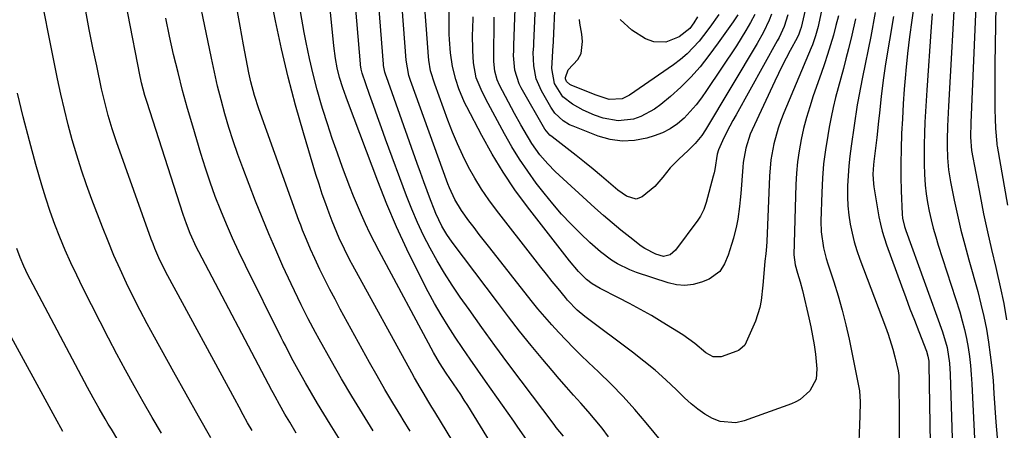
# Model space of a CAD drawing. Units: inches. Extents: x 1895462 to 1900801, y 464269 to 469591.
# Drawn here: x 1897160 to 1897456, y 468561 to 468684 of the extents above; entities that cross this region are included whole.
import ezdxf

# ---------------------------------------------------------------- set-up
doc = ezdxf.new("R2010")
doc.units = ezdxf.units.IN
doc.header["$MEASUREMENT"] = 0
doc.layers.add('7', color=7, linetype='Continuous')
doc.layers.add('8', color=7, linetype='Continuous')

msp = doc.modelspace()

# ---------------------------------------------------------------- linework, layer by layer
at = {"layer": '7', "color": 18}
for points in [[(1897312.09, 468558.16, 1922), (1897309.58, 468561.89, 1922), (1897308.29, 468563.74, 1922), (1897299.79, 468575.77, 1922), (1897297.5, 468579.04, 1922), (1897295.22, 468582.32, 1922), (1897292.97, 468585.61, 1922), (1897290.73, 468588.92, 1922), (1897288.56, 468592.27, 1922), (1897286.47, 468595.67, 1922), (1897284.5, 468599.13, 1922), (1897282.61, 468602.65, 1922), (1897279.46, 468608.75, 1922), (1897276.17, 468615.41, 1922), (1897273.04, 468622.13, 1922), (1897270.15, 468628.96, 1922), (1897267.41, 468635.86, 1922), (1897258.61, 468659.25, 1922), (1897257.9, 468661.15, 1922), (1897256.89, 468664.01, 1922), (1897255.92, 468667.04, 1922), (1897255.17, 468669.95, 1922), (1897254.66, 468672.77, 1922), (1897254.17, 468676.6, 1922), (1897248.19, 468737.35, 1922)], [(1897409.21, 468725.99, 1932), (1897400.11, 468683.37, 1932), (1897399.89, 468682.43, 1932), (1897399.11, 468679.65, 1932), (1897398.13, 468676.93, 1932), (1897397.77, 468676.03, 1932), (1897389.52, 468656.48, 1932), (1897388.63, 468654.19, 1932), (1897387.81, 468651.88, 1932), (1897386.51, 468647.15, 1932), (1897385.64, 468642.32, 1932), (1897385.21, 468637.44, 1932), (1897384.42, 468617.73, 1932), (1897384.33, 468616.25, 1932), (1897384.1, 468614.04, 1932), (1897383.86, 468611.83, 1932), (1897383.49, 468608.1, 1932), (1897383.19, 468604.63, 1932), (1897382.75, 468599.95, 1932), (1897382.35, 468597.86, 1932), (1897381, 468593.82, 1932), (1897378.26, 468587.49, 1932), (1897377.78, 468586.61, 1932), (1897376.34, 468585.23, 1932), (1897375.9, 468584.99, 1932), (1897375.44, 468584.79, 1932), (1897370.7, 468583.09, 1932), (1897368.29, 468583.03, 1932), (1897366.04, 468584.25, 1932), (1897362.73, 468587.09, 1932), (1897359.19, 468589.65, 1932), (1897352.93, 468593.51, 1932), (1897349.69, 468595.44, 1932), (1897346.43, 468597.32, 1932), (1897343.12, 468599.11, 1932), (1897339.77, 468600.85, 1932), (1897334.29, 468603.6, 1932), (1897331.87, 468605.01, 1932), (1897330.22, 468606.29, 1932), (1897327.76, 468608.74, 1932), (1897325.05, 468611.9, 1932), (1897312.42, 468628.2, 1932), (1897308.65, 468633.33, 1932), (1897305.08, 468638.58, 1932), (1897301.8, 468644.02, 1932), (1897298.71, 468649.59, 1932), (1897294.19, 468658.27, 1932), (1897293.53, 468659.59, 1932), (1897291.81, 468663.68, 1932), (1897290.87, 468666.49, 1932), (1897289.85, 468670.43, 1932), (1897289.23, 468674.45, 1932), (1897288.93, 468678.46, 1932), (1897288.87, 468680.14, 1932), (1897288.84, 468681.83, 1932), (1897288.68, 468737.23, 1932)], [(1897323.23, 468559.15, 1924), (1897321.11, 468561.83, 1924), (1897320.42, 468562.73, 1924), (1897310.49, 468575.88, 1924), (1897306.53, 468581.18, 1924), (1897302.59, 468586.51, 1924), (1897298.71, 468591.87, 1924), (1897294.85, 468597.26, 1924), (1897292.21, 468600.99, 1924), (1897289.77, 468604.58, 1924), (1897287.43, 468608.22, 1924), (1897285.24, 468611.95, 1924), (1897283.14, 468615.73, 1924), (1897281.19, 468619.6, 1924), (1897279.34, 468623.51, 1924), (1897277.65, 468627.5, 1924), (1897276.07, 468631.53, 1924), (1897269.76, 468648.53, 1924), (1897268.52, 468651.89, 1924), (1897267.3, 468655.26, 1924), (1897266.1, 468658.63, 1924), (1897264.92, 468662.01, 1924), (1897262.7, 468668.37, 1924), (1897262.39, 468669.6, 1924), (1897262.36, 468669.81, 1924), (1897262.34, 468670.02, 1924), (1897257.12, 468731.3, 1924)], [(1897453.67, 468712.32, 1914), (1897453.04, 468671.08, 1914), (1897453.01, 468668.34, 1914), (1897452.98, 468665.59, 1914), (1897452.98, 468662.84, 1914), (1897452.99, 468660.1, 1914), (1897453.01, 468657.46, 1914), (1897453.07, 468654.61, 1914), (1897453.22, 468651.75, 1914), (1897453.59, 468647.22, 1914), (1897453.66, 468646.8, 1914), (1897453.72, 468646.38, 1914), (1897456.82, 468628.72, 1914)], [(1897336.84, 468558.99, 1926), (1897334.85, 468561.59, 1926), (1897332.8, 468564.14, 1926), (1897330.68, 468566.63, 1926), (1897328.51, 468569.08, 1926), (1897326.31, 468571.51, 1926), (1897324.14, 468573.95, 1926), (1897321.99, 468576.43, 1926), (1897319.87, 468578.92, 1926), (1897317.02, 468582.29, 1926), (1897313.53, 468586.51, 1926), (1897310.08, 468590.77, 1926), (1897306.7, 468595.09, 1926), (1897303.37, 468599.45, 1926), (1897289.76, 468617.58, 1926), (1897288.15, 468619.89, 1926), (1897286.69, 468622.32, 1926), (1897284.85, 468626.13, 1926), (1897284.32, 468627.44, 1926), (1897283.26, 468630.25, 1926), (1897282.24, 468632.99, 1926), (1897281.22, 468635.72, 1926), (1897280.23, 468638.47, 1926), (1897279.24, 468641.21, 1926), (1897269.98, 468667.26, 1926), (1897269.82, 468667.73, 1926), (1897269.54, 468668.68, 1926), (1897269.24, 468670.14, 1926), (1897269.17, 468670.64, 1926), (1897269.12, 468671.13, 1926), (1897266.11, 468709.21, 1926)], [(1897448.24, 468709.56, 1916), (1897445.77, 468653.57, 1916), (1897445.65, 468649.16, 1916), (1897446.01, 468645.15, 1916), (1897448.58, 468631.53, 1916), (1897449.65, 468626.1, 1916), (1897450.78, 468620.69, 1916), (1897452, 468615.29, 1916), (1897453.28, 468609.91, 1916), (1897453.51, 468608.98, 1916), (1897454.65, 468604.06, 1916), (1897455.68, 468599.11, 1916), (1897456.56, 468594.14, 1916)], [(1897289.99, 468557.59, 1918), (1897284.58, 468566.48, 1918), (1897283.7, 468567.94, 1918), (1897282.81, 468569.4, 1918), (1897281.04, 468572.33, 1918), (1897280.16, 468573.8, 1918), (1897278.45, 468576.76, 1918), (1897277.62, 468578.25, 1918), (1897259.88, 468610.53, 1918), (1897259.01, 468612.15, 1918), (1897257.35, 468615.44, 1918), (1897255.79, 468618.78, 1918), (1897255.06, 468620.47, 1918), (1897253.69, 468623.89, 1918), (1897252.8, 468626.22, 1918), (1897251.73, 468629.12, 1918), (1897250.7, 468632.03, 1918), (1897249.73, 468634.97, 1918), (1897248.81, 468637.92, 1918), (1897245.05, 468650.41, 1918), (1897242.66, 468658.78, 1918), (1897240.43, 468667.19, 1918), (1897238.44, 468675.66, 1918), (1897236.6, 468684.17, 1918), (1897232.08, 468706.75, 1918)], [(1897217.19, 468558.68, 1906), (1897213.45, 468565.24, 1906), (1897209.75, 468571.81, 1906), (1897206.07, 468578.4, 1906), (1897200.23, 468588.92, 1906), (1897198.05, 468592.95, 1906), (1897195.9, 468597.01, 1906), (1897193.84, 468601.1, 1906), (1897191.82, 468605.22, 1906), (1897189.89, 468609.38, 1906), (1897188.02, 468613.57, 1906), (1897186.27, 468617.8, 1906), (1897184.58, 468622.07, 1906), (1897181.42, 468630.33, 1906), (1897179.8, 468634.77, 1906), (1897178.26, 468639.24, 1906), (1897176.84, 468643.75, 1906), (1897175.51, 468648.29, 1906), (1897174.29, 468652.86, 1906), (1897173.14, 468657.44, 1906), (1897172.09, 468662.05, 1906), (1897171.11, 468666.68, 1906), (1897164.55, 468699.44, 1906)], [(1897266.02, 468560.78, 1914), (1897262.78, 468565.96, 1914), (1897259.6, 468571.19, 1914), (1897256.51, 468576.46, 1914), (1897253.48, 468581.77, 1914), (1897249.78, 468588.37, 1914), (1897248.66, 468590.41, 1914), (1897246.47, 468594.53, 1914), (1897244.37, 468598.69, 1914), (1897242.35, 468602.89, 1914), (1897241.36, 468605, 1914), (1897238.88, 468610.37, 1914), (1897236.72, 468615.19, 1914), (1897234.61, 468620.04, 1914), (1897232.61, 468624.92, 1914), (1897230.67, 468629.84, 1914), (1897226.81, 468639.9, 1914), (1897225.33, 468643.93, 1914), (1897223.92, 468647.98, 1914), (1897222.63, 468652.07, 1914), (1897221.41, 468656.19, 1914), (1897220.29, 468660.34, 1914), (1897219.23, 468664.5, 1914), (1897218.26, 468668.68, 1914), (1897217.36, 468672.88, 1914), (1897211.7, 468700.46, 1914)], [(1897375.71, 468685.96, 1942), (1897374.28, 468683.81, 1942), (1897372.83, 468681.69, 1942), (1897371.34, 468679.59, 1942), (1897369.83, 468677.5, 1942), (1897366.99, 468673.65, 1942), (1897364.35, 468670.33, 1942), (1897361.57, 468667.15, 1942), (1897358.57, 468664.17, 1942), (1897355.42, 468661.32, 1942), (1897352.55, 468658.91, 1942), (1897350.66, 468657.51, 1942), (1897346.54, 468655.35, 1942), (1897344.32, 468654.58, 1942), (1897339.75, 468654.04, 1942), (1897335.22, 468654.88, 1942), (1897332.63, 468655.77, 1942), (1897329.2, 468657.2, 1942), (1897325.97, 468659.02, 1942), (1897323.1, 468661.3, 1942), (1897320.53, 468665.24, 1942), (1897319.77, 468669.8, 1942), (1897320.17, 468676.7, 1942), (1897320.18, 468676.87, 1942), (1897320.24, 468677.37, 1942), (1897320.27, 468677.7, 1942), (1897320.29, 468677.87, 1942), (1897320.3, 468678.03, 1942), (1897321.24, 468700.95, 1942)], [(1897398.13, 468696.91, 1934), (1897394.71, 468682.11, 1934), (1897394.49, 468681.3, 1934), (1897394.06, 468680.12, 1934), (1897393.52, 468678.99, 1934), (1897391.45, 468675.18, 1934), (1897390.24, 468672.89, 1934), (1897389.06, 468670.59, 1934), (1897387.91, 468668.27, 1934), (1897386.8, 468665.93, 1934), (1897380.01, 468651.33, 1934), (1897379.43, 468649.99, 1934), (1897378.09, 468645.83, 1934), (1897377.33, 468641.53, 1934), (1897377.19, 468640.07, 1934), (1897376.61, 468632.18, 1934), (1897376.44, 468630.23, 1934), (1897376.23, 468628.29, 1934), (1897375.66, 468624.42, 1934), (1897375.29, 468622.5, 1934), (1897374.39, 468618.71, 1934), (1897373.85, 468616.83, 1934), (1897372.8, 468613.59, 1934), (1897371.71, 468611.04, 1934), (1897370.29, 468608.7, 1934), (1897367.1, 468606.39, 1934), (1897364.74, 468605.51, 1934), (1897362.25, 468604.86, 1934), (1897359.75, 468604.55, 1934), (1897357.24, 468604.76, 1934), (1897354.73, 468605.3, 1934), (1897345.19, 468608.44, 1934), (1897343.23, 468609.18, 1934), (1897339.49, 468611.03, 1934), (1897337.72, 468612.14, 1934), (1897334.35, 468614.65, 1934), (1897332.76, 468616.01, 1934), (1897331.21, 468617.43, 1934), (1897328.36, 468620.16, 1934), (1897325.48, 468623.04, 1934), (1897322.69, 468626, 1934), (1897320.04, 468629.08, 1934), (1897317.48, 468632.25, 1934), (1897315.09, 468635.33, 1934), (1897312.49, 468638.88, 1934), (1897310, 468642.51, 1934), (1897307.7, 468646.26, 1934), (1897305.53, 468650.09, 1934), (1897300.63, 468659.22, 1934), (1897298.84, 468662.73, 1934), (1897296.95, 468666.93, 1934), (1897296.22, 468671.47, 1934), (1897295.95, 468675.19, 1934), (1897295.93, 468680.15, 1934), (1897295.97, 468681.49, 1934), (1897296.05, 468685.31, 1934)], [(1897441.18, 468696.09, 1918), (1897439.08, 468658.41, 1918), (1897438.98, 468656.43, 1918), (1897438.8, 468652.48, 1918), (1897438.68, 468648.37, 1918), (1897438.68, 468646.55, 1918), (1897438.78, 468642.91, 1918), (1897439.1, 468639.29, 1918), (1897439.69, 468635.71, 1918), (1897440.8, 468630.22, 1918), (1897441.77, 468625.7, 1918), (1897442.81, 468621.2, 1918), (1897443.94, 468616.72, 1918), (1897445.15, 468612.26, 1918), (1897447.85, 468602.69, 1918), (1897448.83, 468598.93, 1918), (1897449.72, 468595.15, 1918), (1897450.47, 468591.33, 1918), (1897451.12, 468587.5, 1918), (1897451.65, 468583.65, 1918), (1897452.11, 468579.78, 1918), (1897452.47, 468575.91, 1918), (1897452.76, 468572.03, 1918), (1897453.29, 468563.45, 1918), (1897453.97, 468555.3, 1918)], [(1897229.57, 468560.89, 1908), (1897228.26, 468563.25, 1908), (1897226.96, 468565.6, 1908), (1897225.67, 468567.96, 1908), (1897224.38, 468570.33, 1908), (1897204.22, 468607.46, 1908), (1897202.83, 468610.14, 1908), (1897201.54, 468612.87, 1908), (1897200.35, 468615.65, 1908), (1897199.8, 468617.05, 1908), (1897199.27, 468618.47, 1908), (1897188.85, 468647.7, 1908), (1897187.52, 468651.64, 1908), (1897186.33, 468655.62, 1908), (1897185.79, 468657.63, 1908), (1897184.8, 468661.67, 1908), (1897184.34, 468663.7, 1908), (1897182.89, 468670.57, 1908), (1897181.74, 468676.04, 1908), (1897180.63, 468681.52, 1908), (1897179.54, 468687, 1908)], [(1897277.18, 468560.74, 1916), (1897275.08, 468564.13, 1916), (1897274.37, 468565.27, 1916), (1897271.95, 468569.25, 1916), (1897269.56, 468573.26, 1916), (1897267.24, 468577.3, 1916), (1897264.96, 468581.37, 1916), (1897256.14, 468597.42, 1916), (1897254.55, 468600.37, 1916), (1897252.99, 468603.35, 1916), (1897251.48, 468606.35, 1916), (1897250.01, 468609.37, 1916), (1897248.45, 468612.63, 1916), (1897247.15, 468615.45, 1916), (1897245.93, 468618.31, 1916), (1897244.77, 468621.19, 1916), (1897244.22, 468622.65, 1916), (1897243.69, 468624.1, 1916), (1897231.6, 468657.61, 1916), (1897230.28, 468661.64, 1916), (1897229.18, 468665.75, 1916), (1897228.59, 468668.52, 1916), (1897226.99, 468676.89, 1916), (1897225.97, 468682.48, 1916), (1897225, 468688.08, 1916)], [(1897358.31, 468550.92, 1928), (1897348.15, 468563.24, 1928), (1897344.74, 468567.22, 1928), (1897341.23, 468571.11, 1928), (1897337.58, 468574.86, 1928), (1897333.82, 468578.52, 1928), (1897330.8, 468581.35, 1928), (1897328.5, 468583.54, 1928), (1897326.24, 468585.77, 1928), (1897324.03, 468588.03, 1928), (1897321.84, 468590.33, 1928), (1897319.71, 468592.67, 1928), (1897317.61, 468595.05, 1928), (1897315.58, 468597.49, 1928), (1897313.59, 468599.95, 1928), (1897301.1, 468615.85, 1928), (1897299.52, 468617.87, 1928), (1897297.95, 468619.9, 1928), (1897296.39, 468621.94, 1928), (1897294.84, 468623.99, 1928), (1897292.55, 468627.07, 1928), (1897290.55, 468630.38, 1928), (1897288.94, 468633.9, 1928), (1897288.48, 468635.11, 1928), (1897277.25, 468666.14, 1928), (1897276.77, 468667.63, 1928), (1897275.9, 468672.24, 1928), (1897274.71, 468688.21, 1928)], [(1897385.87, 468686.16, 1938), (1897385.12, 468684.32, 1938), (1897383.42, 468680.73, 1938), (1897381.49, 468677.27, 1938), (1897365.95, 468651.29, 1938), (1897364.84, 468649.6, 1938), (1897362.92, 468647.23, 1938), (1897360.77, 468645.07, 1938), (1897357.95, 468642.51, 1938), (1897356.63, 468641.24, 1938), (1897355.38, 468639.92, 1938), (1897353.1, 468637.06, 1938), (1897350.76, 468634.28, 1938), (1897346.96, 468631.19, 1938), (1897345.13, 468630.51, 1938), (1897342.25, 468631.34, 1938), (1897339.59, 468633.18, 1938), (1897334.69, 468637.37, 1938), (1897332.16, 468639.5, 1938), (1897329.61, 468641.59, 1938), (1897327.03, 468643.65, 1938), (1897324.42, 468645.67, 1938), (1897319.81, 468649.18, 1938), (1897319.18, 468649.69, 1938), (1897317.64, 468651.53, 1938), (1897310.58, 468663.93, 1938), (1897309.93, 468665.22, 1938), (1897308.65, 468669.32, 1938), (1897308.24, 468673.71, 1938), (1897308.31, 468675.24, 1938), (1897308.34, 468676, 1938), (1897308.37, 468676.77, 1938), (1897308.72, 468687.74, 1938)], [(1897428.73, 468689.33, 1922), (1897428.01, 468684.32, 1922), (1897427.35, 468679.29, 1922), (1897426.78, 468674.26, 1922), (1897426.28, 468669.21, 1922), (1897426.16, 468667.98, 1922), (1897425.79, 468663.55, 1922), (1897425.46, 468659.11, 1922), (1897425.19, 468654.67, 1922), (1897424.96, 468650.22, 1922), (1897424.8, 468645.48, 1922), (1897424.74, 468641.33, 1922), (1897424.78, 468637.18, 1922), (1897424.88, 468633.02, 1922), (1897425.15, 468626, 1922), (1897425.26, 468624.73, 1922), (1897425.83, 468622.23, 1922), (1897426.02, 468621.61, 1922), (1897426.23, 468621.01, 1922), (1897437.29, 468590.57, 1922), (1897438.63, 468585.9, 1922), (1897439.38, 468581.1, 1922), (1897439.6, 468577.87, 1922), (1897440.91, 468536.03, 1922)], [(1897260.13, 468551.55, 1912), (1897253.08, 468562.81, 1912), (1897251.17, 468565.89, 1912), (1897249.3, 468568.99, 1912), (1897247.47, 468572.12, 1912), (1897245.66, 468575.26, 1912), (1897243.44, 468579.19, 1912), (1897241.48, 468582.79, 1912), (1897239.61, 468586.43, 1912), (1897238.99, 468587.65, 1912), (1897238.38, 468588.87, 1912), (1897227.6, 468610.57, 1912), (1897225.64, 468614.65, 1912), (1897223.73, 468618.76, 1912), (1897221.92, 468622.91, 1912), (1897220.18, 468627.09, 1912), (1897218.54, 468631.31, 1912), (1897216.99, 468635.56, 1912), (1897215.55, 468639.85, 1912), (1897214.2, 468644.17, 1912), (1897211.75, 468652.39, 1912), (1897210.2, 468657.77, 1912), (1897208.71, 468663.17, 1912), (1897207.32, 468668.59, 1912), (1897205.99, 468674.02, 1912), (1897204.76, 468679.49, 1912), (1897203.61, 468684.96, 1912)], [(1897390.77, 468685.89, 1936), (1897389.63, 468682.45, 1936), (1897388.12, 468679.15, 1936), (1897387.55, 468678.08, 1936), (1897375.18, 468655.89, 1936), (1897374.24, 468654.16, 1936), (1897373.31, 468652.42, 1936), (1897371.54, 468648.91, 1936), (1897369.87, 468645.35, 1936), (1897369.51, 468644.06, 1936), (1897368.79, 468639.45, 1936), (1897368.57, 468638.43, 1936), (1897368.31, 468637.4, 1936), (1897366.15, 468629.43, 1936), (1897365.44, 468627.35, 1936), (1897364.48, 468625.38, 1936), (1897364.09, 468624.76, 1936), (1897363.67, 468624.16, 1936), (1897356.93, 468615.12, 1936), (1897355.35, 468613.77, 1936), (1897353.38, 468613.24, 1936), (1897351.02, 468613.9, 1936), (1897347.69, 468615.65, 1936), (1897346.67, 468616.38, 1936), (1897343.23, 468619.04, 1936), (1897340.54, 468621.18, 1936), (1897337.88, 468623.36, 1936), (1897335.28, 468625.61, 1936), (1897332.72, 468627.9, 1936), (1897320.79, 468638.82, 1936), (1897318.51, 468641.09, 1936), (1897316.16, 468643.83, 1936), (1897313.7, 468647.26, 1936), (1897311.39, 468651.1, 1936), (1897310.41, 468652.8, 1936), (1897308.54, 468656.26, 1936), (1897304.06, 468664.8, 1936), (1897303.33, 468666.42, 1936), (1897302.6, 468668.97, 1936), (1897302.31, 468671.91, 1936), (1897302.29, 468675.03, 1936), (1897302.3, 468676.07, 1936), (1897302.38, 468681.47, 1936), (1897302.44, 468685.21, 1936)], [(1897369.96, 468686.06, 1944), (1897367.33, 468682.19, 1944), (1897365.43, 468679.73, 1944), (1897364.05, 468678.03, 1944), (1897362.3, 468676.06, 1944), (1897360.45, 468674.2, 1944), (1897358.45, 468672.5, 1944), (1897356.34, 468670.91, 1944), (1897343.14, 468661.79, 1944), (1897340.95, 468660.7, 1944), (1897336.97, 468660.48, 1944), (1897332.79, 468661.85, 1944), (1897325.6, 468664.74, 1944), (1897325.19, 468664.95, 1944), (1897324.21, 468665.87, 1944), (1897323.89, 468666.68, 1944), (1897323.89, 468667.1, 1944), (1897324.63, 468669.34, 1944), (1897327.54, 468672.45, 1944), (1897328.59, 468674.3, 1944), (1897328.97, 468677.95, 1944), (1897328.79, 468680.16, 1944), (1897328.17, 468683.45, 1944), (1897328.08, 468684.56, 1944)], [(1897363.56, 468685.32, 1946), (1897362.49, 468683.52, 1946), (1897361.22, 468681.85, 1946), (1897358.09, 468679.29, 1946), (1897354.1, 468677.74, 1946), (1897350.42, 468677.79, 1946), (1897347.91, 468678.75, 1946), (1897343.85, 468681.28, 1946), (1897340.33, 468684.53, 1946)], [(1897411.1, 468684.75, 1928), (1897409.95, 468679.76, 1928), (1897408.97, 468675.69, 1928), (1897408.24, 468672.74, 1928), (1897407.49, 468669.8, 1928), (1897406.71, 468666.87, 1928), (1897405.91, 468663.94, 1928), (1897405.13, 468661.01, 1928), (1897404.41, 468658.07, 1928), (1897403.77, 468655.1, 1928), (1897403.19, 468652.13, 1928), (1897402.73, 468649.6, 1928), (1897402.06, 468645.33, 1928), (1897401.52, 468641.06, 1928), (1897401.17, 468636.76, 1928), (1897400.94, 468632.46, 1928), (1897400.69, 468623.91, 1928), (1897400.75, 468620.64, 1928), (1897401.45, 468615.79, 1928), (1897402.24, 468612.61, 1928), (1897402.73, 468611.05, 1928), (1897404.54, 468605.65, 1928), (1897405.89, 468601.37, 1928), (1897407.13, 468597.06, 1928), (1897408.2, 468592.71, 1928), (1897409.17, 468588.33, 1928), (1897412.07, 468573.86, 1928), (1897412.26, 468572.79, 1928), (1897412.51, 468569.54, 1928), (1897412.42, 468565.18, 1928), (1897411.89, 468552.41, 1928)], [(1897417.06, 468686.62, 1926), (1897415.67, 468679.44, 1926), (1897413.22, 468667.2, 1926), (1897412.6, 468664.07, 1926), (1897411.81, 468659.89, 1926), (1897411.65, 468658.84, 1926), (1897409.8, 468646.45, 1926), (1897409.41, 468643.46, 1926), (1897409.08, 468640.46, 1926), (1897408.86, 468637.46, 1926), (1897408.71, 468634.44, 1926), (1897408.7, 468633.93, 1926), (1897408.69, 468631.18, 1926), (1897408.81, 468628.43, 1926), (1897409.09, 468625.7, 1926), (1897409.5, 468622.98, 1926), (1897410.06, 468620.29, 1926), (1897410.72, 468617.62, 1926), (1897411.52, 468614.99, 1926), (1897412.43, 468612.39, 1926), (1897420.1, 468592.05, 1926), (1897420.9, 468589.83, 1926), (1897422.3, 468585.34, 1926), (1897422.92, 468583.06, 1926), (1897423.97, 468578.84, 1926), (1897424.12, 468577.39, 1926), (1897424.14, 468576.3, 1926), (1897424.53, 468529.06, 1926)], [(1897422.54, 468685.46, 1924), (1897420.14, 468671.21, 1924), (1897419.41, 468666.3, 1924), (1897418.84, 468661.37, 1924), (1897418.32, 468656.44, 1924), (1897418.05, 468653.98, 1924), (1897417.5, 468649.05, 1924), (1897417.21, 468646.59, 1924), (1897416.63, 468641.78, 1924), (1897416.53, 468640.83, 1924), (1897416.34, 468637.96, 1924), (1897416.48, 468635.1, 1924), (1897416.62, 468634.16, 1924), (1897418.17, 468625.13, 1924), (1897418.6, 468622.99, 1924), (1897419.1, 468620.86, 1924), (1897420.42, 468616.7, 1924), (1897424.92, 468604.39, 1924), (1897426.2, 468600.94, 1924), (1897427.49, 468597.5, 1924), (1897428.8, 468594.07, 1924), (1897430.13, 468590.65, 1924), (1897432.44, 468584.77, 1924), (1897432.89, 468583.29, 1924), (1897433.12, 468581.76, 1924), (1897433.18, 468580.73, 1924), (1897434.21, 468521.26, 1924)], [(1897202.35, 468560.12, 1904), (1897199.59, 468564.83, 1904), (1897196.86, 468569.56, 1904), (1897194.16, 468574.3, 1904), (1897191.51, 468579.07, 1904), (1897188.91, 468583.86, 1904), (1897186.37, 468588.69, 1904), (1897183.87, 468593.54, 1904), (1897178.66, 468603.85, 1904), (1897176.83, 468607.59, 1904), (1897175.06, 468611.36, 1904), (1897173.39, 468615.16, 1904), (1897171.78, 468619, 1904), (1897170.27, 468622.88, 1904), (1897168.86, 468626.79, 1904), (1897167.56, 468630.74, 1904), (1897166.36, 468634.72, 1904), (1897164.58, 468640.93, 1904), (1897162.62, 468648.05, 1904), (1897160.78, 468655.2, 1904), (1897159.08, 468662.39, 1904)], [(1897193, 468551.68, 1902), (1897187.26, 468561.28, 1902), (1897186.34, 468562.84, 1902), (1897185.42, 468564.39, 1902), (1897183.61, 468567.53, 1902), (1897181.84, 468570.68, 1902), (1897180.12, 468573.87, 1902), (1897162.83, 468606.46, 1902), (1897162.18, 468607.74, 1902), (1897160.94, 468610.31, 1902), (1897159.82, 468612.95, 1902), (1897158.83, 468615.63, 1902)]]:
    msp.add_polyline3d(points, dxfattribs=at)
at = {"layer": '8', "color": 18}
for points in [[(1897242.89, 468560.07, 1910), (1897240.91, 468563.44, 1910), (1897239.49, 468565.82, 1910), (1897237.8, 468568.74, 1910), (1897236.5, 468571.08, 1910), (1897235.91, 468572.2, 1910), (1897235.52, 468572.94, 1910), (1897213.6, 468614.63, 1910), (1897212.91, 468615.99, 1910), (1897210.99, 468620.16, 1910), (1897209.86, 468623.01, 1910), (1897208.86, 468625.9, 1910), (1897197.95, 468659.83, 1910), (1897197.37, 468661.71, 1910), (1897196.36, 468665.5, 1910), (1897196.14, 468666.45, 1910), (1897195.95, 468667.41, 1910), (1897188.51, 468705.58, 1910)], [(1897380.84, 468685.98, 1940), (1897379.52, 468683.59, 1940), (1897378.16, 468681.23, 1940), (1897376.73, 468678.91, 1940), (1897375.26, 468676.61, 1940), (1897366.32, 468663.2, 1940), (1897364.76, 468661, 1940), (1897363.13, 468658.87, 1940), (1897361.37, 468656.84, 1940), (1897359.54, 468654.87, 1940), (1897357.53, 468653.13, 1940), (1897355.39, 468651.62, 1940), (1897353.05, 468650.44, 1940), (1897350.58, 468649.48, 1940), (1897348.31, 468648.8, 1940), (1897344.61, 468648.09, 1940), (1897340.93, 468647.88, 1940), (1897337.29, 468648.41, 1940), (1897333.66, 468649.43, 1940), (1897326.14, 468652.42, 1940), (1897325.11, 468652.88, 1940), (1897323.19, 468654.04, 1940), (1897320.71, 468656.34, 1940), (1897319.42, 468658.19, 1940), (1897316.63, 468663.03, 1940), (1897315.06, 468666.66, 1940), (1897314.36, 468670.56, 1940), (1897314.15, 468674.58, 1940), (1897314.3, 468676.47, 1940), (1897314.35, 468677.42, 1940), (1897315.61, 468706.54, 1940)], [(1897302.13, 468555.96, 1920), (1897294.45, 468568.37, 1920), (1897293.4, 468570.03, 1920), (1897292.34, 468571.68, 1920), (1897290.15, 468574.93, 1920), (1897287.93, 468578.18, 1920), (1897285.96, 468581.24, 1920), (1897284.14, 468584.39, 1920), (1897267.78, 468614.87, 1920), (1897266.37, 468617.56, 1920), (1897265.01, 468620.27, 1920), (1897263.71, 468623.02, 1920), (1897262.46, 468625.79, 1920), (1897261.26, 468628.58, 1920), (1897260.1, 468631.39, 1920), (1897258.98, 468634.22, 1920), (1897257.9, 468637.06, 1920), (1897256.81, 468640.01, 1920), (1897255.25, 468644.35, 1920), (1897253.73, 468648.7, 1920), (1897252.29, 468653.09, 1920), (1897250.9, 468657.48, 1920), (1897250.52, 468658.73, 1920), (1897249.18, 468663.4, 1920), (1897247.94, 468668.09, 1920), (1897246.86, 468672.82, 1920), (1897245.88, 468677.57, 1920), (1897245.31, 468680.6, 1920), (1897244.2, 468686.9, 1920)], [(1897405.95, 468685.66, 1930), (1897405.22, 468682.74, 1930), (1897404.44, 468679.82, 1930), (1897403.59, 468676.92, 1930), (1897402.71, 468674.04, 1930), (1897401.77, 468671.17, 1930), (1897400.79, 468668.31, 1930), (1897398.39, 468661.52, 1930), (1897397.32, 468658.28, 1930), (1897396.34, 468655.02, 1930), (1897395.49, 468651.72, 1930), (1897394.74, 468648.4, 1930), (1897394.14, 468645.05, 1930), (1897393.67, 468641.68, 1930), (1897393.36, 468638.3, 1930), (1897393.18, 468634.9, 1930), (1897392.6, 468613.76, 1930), (1897392.93, 468610.77, 1930), (1897393.7, 468608.21, 1930), (1897394.46, 468605.63, 1930), (1897395.13, 468603.04, 1930), (1897397.09, 468594.74, 1930), (1897397.68, 468592.05, 1930), (1897398.21, 468589.35, 1930), (1897398.64, 468586.63, 1930), (1897399.02, 468583.9, 1930), (1897399.5, 468579.47, 1930), (1897399.26, 468576.37, 1930), (1897397.41, 468572.8, 1930), (1897394.49, 468570.23, 1930), (1897393.2, 468569.51, 1930), (1897391.83, 468568.91, 1930), (1897377.59, 468563.78, 1930), (1897375.15, 468563.25, 1930), (1897370.38, 468563.61, 1930), (1897368.05, 468564.51, 1930), (1897365.81, 468565.84, 1930), (1897363.66, 468567.3, 1930), (1897361.63, 468568.93, 1930), (1897359.7, 468570.68, 1930), (1897357.22, 468573.13, 1930), (1897354.05, 468576.12, 1930), (1897350.81, 468579.02, 1930), (1897347.45, 468581.79, 1930), (1897344.02, 468584.48, 1930), (1897329.71, 468595.18, 1930), (1897327.33, 468597.14, 1930), (1897324.48, 468600.09, 1930), (1897323.82, 468600.88, 1930), (1897321.62, 468603.58, 1930), (1897319.89, 468605.74, 1930), (1897318.16, 468607.9, 1930), (1897316.44, 468610.07, 1930), (1897314.73, 468612.25, 1930), (1897303.08, 468627.2, 1930), (1897300.79, 468630.31, 1930), (1897298.61, 468633.49, 1930), (1897296.61, 468636.78, 1930), (1897294.72, 468640.14, 1930), (1897292.99, 468643.59, 1930), (1897291.35, 468647.08, 1930), (1897289.86, 468650.64, 1930), (1897288.46, 468654.24, 1930), (1897284.53, 468665.03, 1930), (1897283.3, 468669.13, 1930), (1897282.76, 468672.29, 1930), (1897282.65, 468673.35, 1930), (1897282.03, 468681.54, 1930), (1897281.69, 468686.7, 1930)], [(1897434.18, 468686.21, 1920), (1897433.87, 468682.31, 1920), (1897432.52, 468663.22, 1920), (1897432.31, 468660.01, 1920), (1897432.12, 468656.8, 1920), (1897431.96, 468653.59, 1920), (1897431.82, 468650.37, 1920), (1897431.73, 468646.92, 1920), (1897431.71, 468643.94, 1920), (1897431.75, 468640.96, 1920), (1897431.85, 468637.99, 1920), (1897432.06, 468634.69, 1920), (1897432.34, 468632.06, 1920), (1897432.75, 468629.45, 1920), (1897433.25, 468626.85, 1920), (1897433.85, 468624.27, 1920), (1897434.5, 468621.71, 1920), (1897435.23, 468619.16, 1920), (1897436, 468616.63, 1920), (1897442.44, 468596.55, 1920), (1897443.22, 468593.92, 1920), (1897443.92, 468591.27, 1920), (1897444.49, 468588.59, 1920), (1897444.99, 468585.89, 1920), (1897445.38, 468583.17, 1920), (1897445.71, 468580.44, 1920), (1897445.94, 468577.71, 1920), (1897446.11, 468574.97, 1920), (1897447.25, 468550.35, 1920)], [(1897172.66, 468560.57, 1900), (1897170.35, 468564.76, 1900), (1897155.38, 468592.13, 1900)]]:
    msp.add_polyline3d(points, dxfattribs=at)

doc.saveas('drawing.dxf')
